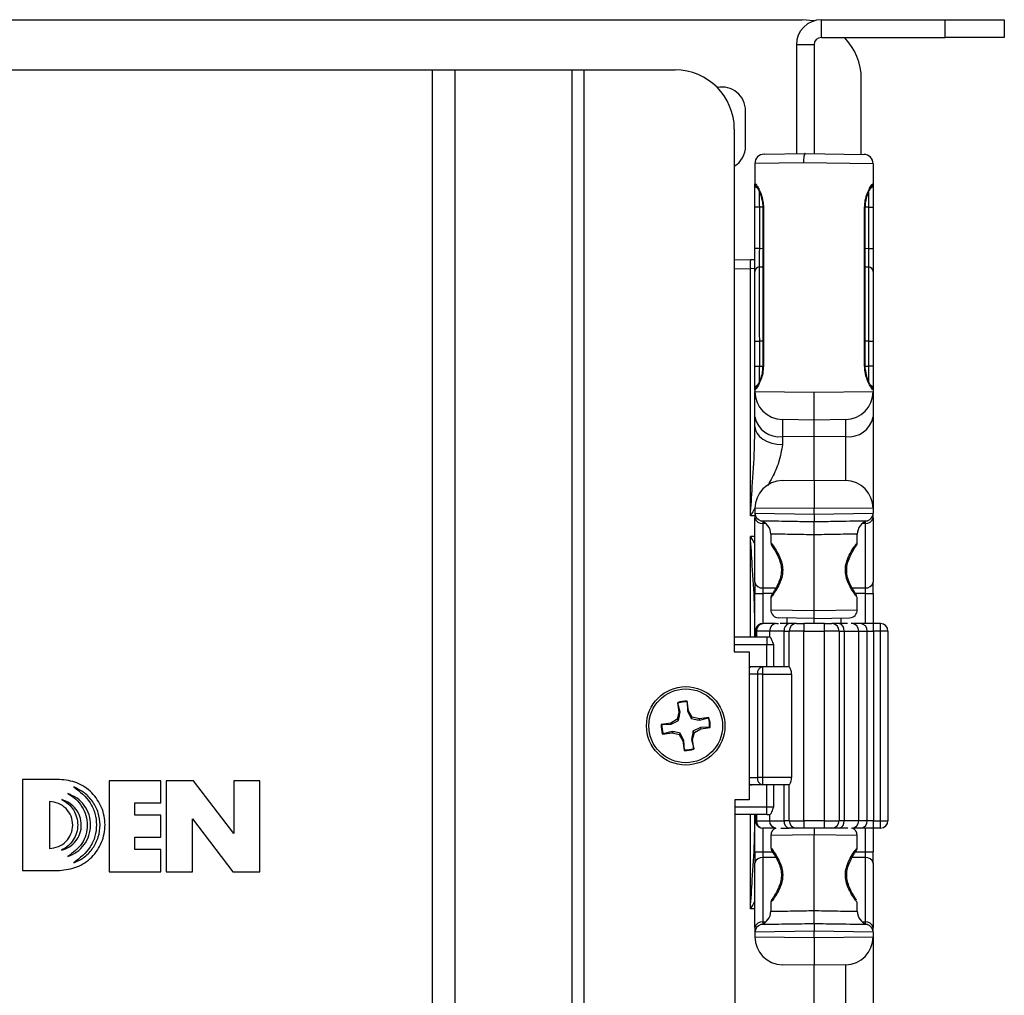
# Model space of a CAD drawing. Extents: x 0.3 to 10.6, y 0.2 to 8.2.
# Drawn here: x 2.1 to 2.9, y 4 to 4.8 of the extents above; entities that cross this region are included whole.
import ezdxf

# ---------------------------------------------------------------- set-up
doc = ezdxf.new("R2010")
doc.units = 0
doc.header["$MEASUREMENT"] = 0
doc.layers.get('0').update_dxf_attribs({"linetype": 'CONTINUOUS'})

msp = doc.modelspace()

# ---------------------------------------------------------------- linework, layer by layer
at = {"color": 7, "linetype": 'CONTINUOUS'}
for p, q in [((1.43519, 4.79396), (2.71519, 4.79396)), ((2.73144, 4.77896), (2.73144, 4.79396)), ((2.73144, 4.79396), (2.83619, 4.79396)), ((2.83619, 4.77896), (2.83619, 4.79396)), ((2.83619, 4.79396), (2.88619, 4.79396)), ((2.88619, 4.79396), (2.88619, 4.77896)), ((2.73144, 4.77896), (2.83619, 4.77896)), ((2.88619, 4.77896), (2.83619, 4.77896)), ((2.72519, 4.77271), (2.71019, 4.77271)), ((2.71019, 4.77271), (2.71019, 4.68069)), ((2.72519, 4.77271), (2.72519, 4.68069)), ((1.74835, 4.75146), (2.40204, 4.75146)), ((2.40204, 4.75146), (2.40204, 1.80146)), ((2.40204, 4.75146), (2.4213, 4.75146)), ((2.4213, 4.75146), (2.4213, 1.80146)), ((2.4213, 4.75146), (2.52021, 4.75146)), ((2.52021, 4.75146), (2.52021, 1.80146)), ((2.52021, 4.75146), (2.5304, 4.75146)), ((2.5304, 4.75146), (2.5304, 1.80146)), ((2.5304, 4.75146), (2.60769, 4.75146)), ((2.76519, 4.67999), (2.76519, 4.74396)), ((2.66719, 4.68696), (2.66719, 4.71696)), ((2.65769, 4.70146), (2.65769, 4.25896)), ((2.68289, 4.68021), (2.71767, 4.68082)), ((2.71767, 4.68082), (2.71767, 4.68082)), ((2.71767, 4.68082), (2.76742, 4.67995)), ((2.71627, 4.67294), (2.67515, 4.67234)), ((2.67515, 4.67234), (2.67515, 4.65509)), ((2.77515, 4.67208), (2.71627, 4.67294)), ((2.77515, 4.67208), (2.77515, 4.65509)), ((2.67515, 4.65509), (2.67539, 4.65508)), ((2.67515, 4.63543), (2.67515, 4.65509)), ((2.77492, 4.65508), (2.77515, 4.65509)), ((2.77515, 4.65509), (2.77515, 4.63543)), ((2.67888, 4.63543), (2.67515, 4.63543)), ((2.67515, 4.60049), (2.67515, 4.63543)), ((2.67888, 4.63543), (2.67888, 4.60049)), ((2.68177, 4.63508), (2.68177, 4.50107)), ((2.68234, 4.63508), (2.68177, 4.63508)), ((2.68234, 4.63508), (2.68234, 4.50107)), ((2.76797, 4.50107), (2.76797, 4.63508)), ((2.76853, 4.50107), (2.76853, 4.63508)), ((2.77142, 4.63543), (2.77515, 4.63543)), ((2.77142, 4.60049), (2.77142, 4.63543)), ((2.77515, 4.63543), (2.77515, 4.60049)), ((2.67888, 4.60049), (2.67515, 4.60049)), ((2.67515, 4.58083), (2.67515, 4.60049)), ((2.77142, 4.60049), (2.77515, 4.60049)), ((2.77515, 4.60049), (2.77515, 4.58083)), ((2.65769, 4.5908), (2.67129, 4.59103)), ((2.67129, 4.59103), (2.67515, 4.5911)), ((2.67515, 4.58336), (2.67129, 4.58316)), ((2.67129, 4.3741), (2.67129, 4.58316)), ((2.67888, 4.58476), (2.68177, 4.58491)), ((2.76853, 4.58491), (2.77142, 4.58476)), ((2.67515, 4.52185), (2.67515, 4.58083)), ((2.77515, 4.58083), (2.77515, 4.52185)), ((2.67514, 4.48052), (2.67514, 4.5409)), ((2.67515, 4.52185), (2.67888, 4.52185)), ((2.67515, 4.50072), (2.67515, 4.52185)), ((2.67888, 4.52185), (2.67888, 4.50072)), ((2.77142, 4.50072), (2.77142, 4.52185)), ((2.77142, 4.52185), (2.77515, 4.52185)), ((2.77515, 4.52185), (2.77515, 4.50072)), ((2.67515, 4.50072), (2.67888, 4.50072)), ((2.67515, 4.48106), (2.67515, 4.50072)), ((2.76797, 4.50107), (2.76853, 4.50107)), ((2.77515, 4.50072), (2.77142, 4.50072)), ((2.77515, 4.50072), (2.77515, 4.48106)), ((2.67539, 4.48108), (2.67515, 4.48106)), ((2.67515, 4.48106), (2.67515, 4.47929)), ((2.67515, 4.47929), (2.72515, 4.47883)), ((2.67515, 4.45794), (2.67515, 4.47929)), ((2.72515, 4.47883), (2.77515, 4.47929)), ((2.77515, 4.48106), (2.77492, 4.48108)), ((2.77515, 4.48106), (2.77515, 4.47929)), ((2.77515, 4.47929), (2.77515, 4.45794)), ((2.67515, 4.44952), (2.67515, 4.45794)), ((2.72515, 4.4552), (2.69836, 4.45567)), ((2.75194, 4.45567), (2.72515, 4.4552)), ((2.72515, 4.44091), (2.72515, 4.4552)), ((2.77515, 4.45794), (2.77515, 4.38033)), ((2.72515, 4.44091), (2.69836, 4.44124)), ((2.69836, 4.44124), (2.69836, 4.4345)), ((2.75194, 4.44124), (2.72515, 4.44091)), ((2.72515, 4.40441), (2.72515, 4.44091)), ((2.69836, 4.40395), (2.72515, 4.40441)), ((2.72515, 4.40441), (2.75194, 4.40395)), ((2.72515, 4.38079), (2.67515, 4.38033)), ((2.67515, 4.38033), (2.67515, 4.37643)), ((2.67515, 4.37643), (2.72515, 4.37568)), ((2.67515, 4.37643), (2.67515, 4.37251)), ((2.77515, 4.38033), (2.72515, 4.38079)), ((2.72515, 4.37568), (2.72515, 4.38079)), ((2.72515, 4.37568), (2.77515, 4.37643)), ((2.77515, 4.38033), (2.77515, 4.37643)), ((2.77515, 4.37251), (2.77515, 4.37643)), ((2.67515, 4.31796), (2.67515, 4.37251)), ((2.68173, 4.36778), (2.68173, 4.31322)), ((2.76858, 4.31322), (2.76858, 4.36778)), ((2.77515, 4.37251), (2.77515, 4.31796)), ((2.68854, 4.35865), (2.68854, 4.35123)), ((2.76177, 4.35129), (2.76177, 4.35865)), ((2.72515, 4.29402), (2.72515, 4.35808)), ((2.68921, 4.34928), (2.6892, 4.34929)), ((2.67515, 4.31796), (2.67515, 4.30849)), ((2.77515, 4.30849), (2.77515, 4.31796)), ((2.67515, 4.30849), (2.68173, 4.30849)), ((2.67515, 4.27146), (2.67515, 4.30849)), ((2.76858, 4.30849), (2.77515, 4.30849)), ((2.77515, 4.30849), (2.77515, 4.28296)), ((2.68854, 4.30485), (2.68854, 4.29454)), ((2.76177, 4.29454), (2.76177, 4.30494)), ((2.72515, 4.28733), (2.69512, 4.28785)), ((2.70212, 4.28773), (2.70212, 4.28296)), ((2.72515, 4.28733), (2.75519, 4.28785)), ((2.74818, 4.28296), (2.74818, 4.28773)), ((2.67551, 4.27671), (2.67551, 4.27146)), ((2.69247, 4.28296), (2.68176, 4.28296)), ((2.68741, 4.27671), (2.68741, 4.27146)), ((2.69994, 4.27671), (2.70407, 4.27671)), ((2.69994, 4.24646), (2.69994, 4.27671)), ((2.71657, 4.27671), (2.70407, 4.27671)), ((2.70407, 4.24646), (2.70407, 4.27671)), ((2.71032, 4.28296), (2.71657, 4.28296)), ((2.71657, 4.28296), (2.71657, 4.27671)), ((2.73393, 4.28296), (2.71657, 4.28296)), ((2.71657, 4.11621), (2.71657, 4.27671)), ((2.71657, 4.27671), (2.73393, 4.27671)), ((2.73393, 4.27671), (2.73393, 4.28296)), ((2.73393, 4.28296), (2.74018, 4.28296)), ((2.73393, 4.11621), (2.73393, 4.27671)), ((2.74643, 4.27671), (2.73393, 4.27671)), ((2.74643, 4.27671), (2.74643, 4.11621)), ((2.74643, 4.27671), (2.75057, 4.27671)), ((2.75057, 4.27671), (2.75057, 4.11621)), ((2.76466, 4.28296), (2.75648, 4.28296)), ((2.76309, 4.11621), (2.76309, 4.27671)), ((2.77007, 4.11621), (2.77007, 4.27671)), ((2.77007, 4.27671), (2.77548, 4.27671)), ((2.77548, 4.27671), (2.77548, 4.28296)), ((2.78148, 4.28296), (2.77548, 4.28296)), ((2.77548, 4.27671), (2.77548, 4.11621)), ((2.78148, 4.27671), (2.77548, 4.27671)), ((2.78148, 4.27671), (2.78148, 4.28296)), ((2.78773, 4.27671), (2.78148, 4.27671)), ((2.78148, 4.11621), (2.78148, 4.27671)), ((2.78773, 4.27671), (2.78773, 4.11621)), ((2.68512, 4.27146), (2.65769, 4.27146)), ((2.68512, 4.27146), (2.68512, 4.26521)), ((2.6879, 4.27146), (2.68512, 4.27146)), ((2.65769, 4.25896), (2.67019, 4.25896)), ((2.67019, 4.25896), (2.67019, 4.13396)), ((2.68512, 4.26521), (2.69081, 4.26521)), ((2.68512, 4.24646), (2.68512, 4.26521)), ((2.69081, 4.26521), (2.69081, 4.24646)), ((2.67282, 4.24646), (2.67019, 4.24646)), ((2.68166, 4.24646), (2.67282, 4.24646)), ((2.68166, 4.24646), (2.68166, 4.24021)), ((2.70409, 4.24646), (2.68166, 4.24646)), ((2.68166, 4.24021), (2.67724, 4.24021)), ((2.67724, 4.24021), (2.67724, 4.15271)), ((2.68166, 4.24021), (2.68166, 4.15271)), ((2.68166, 4.24021), (2.70619, 4.24021)), ((2.70619, 4.24021), (2.70619, 4.15271)), ((2.61777, 4.21669), (2.61787, 4.21722)), ((2.61777, 4.21669), (2.61808, 4.20887)), ((2.619, 4.20919), (2.61787, 4.21722)), ((2.60963, 4.21606), (2.61076, 4.20803)), ((2.60988, 4.21558), (2.60963, 4.21606)), ((2.61174, 4.20798), (2.60988, 4.21558)), ((2.61808, 4.20887), (2.619, 4.20919)), ((2.61808, 4.20887), (2.62121, 4.2026)), ((2.62215, 4.20384), (2.619, 4.20919)), ((2.60921, 4.20202), (2.60386, 4.19887)), ((2.60418, 4.19795), (2.61046, 4.20108)), ((2.61076, 4.20803), (2.60921, 4.20202)), ((2.61046, 4.20108), (2.60921, 4.20202)), ((2.61174, 4.20798), (2.61076, 4.20803)), ((2.62121, 4.2026), (2.62215, 4.20384)), ((2.62816, 4.20229), (2.62215, 4.20384)), ((2.62811, 4.20132), (2.63571, 4.20318)), ((2.62811, 4.20132), (2.62816, 4.20229)), ((2.63619, 4.20342), (2.62816, 4.20229)), ((2.63571, 4.20318), (2.63619, 4.20342)), ((2.60386, 4.19887), (2.59583, 4.19774)), ((2.59637, 4.19764), (2.59583, 4.19774)), ((2.59637, 4.19764), (2.60418, 4.19795)), ((2.60508, 4.19161), (2.59748, 4.18975)), ((2.60418, 4.19795), (2.60386, 4.19887)), ((2.60508, 4.19161), (2.60502, 4.19063)), ((2.629, 4.19497), (2.62273, 4.19184)), ((2.62273, 4.19184), (2.62398, 4.1909)), ((2.62398, 4.1909), (2.62932, 4.19405)), ((2.63682, 4.19529), (2.629, 4.19497)), ((2.629, 4.19497), (2.62932, 4.19405)), ((2.62932, 4.19405), (2.63735, 4.19518)), ((2.63682, 4.19529), (2.63735, 4.19518)), ((2.59699, 4.1895), (2.60502, 4.19063)), ((2.59748, 4.18975), (2.59699, 4.1895)), ((2.60502, 4.19063), (2.61103, 4.18908)), ((2.61197, 4.19033), (2.61103, 4.18908)), ((2.61103, 4.18908), (2.61418, 4.18373)), ((2.61511, 4.18405), (2.61197, 4.19033)), ((2.61511, 4.18405), (2.61418, 4.18373)), ((2.61418, 4.18373), (2.61531, 4.1757)), ((2.61542, 4.17624), (2.61511, 4.18405)), ((2.62145, 4.18495), (2.62242, 4.18489)), ((2.62145, 4.18495), (2.62331, 4.17735)), ((2.62242, 4.18489), (2.62398, 4.1909)), ((2.62355, 4.17686), (2.62242, 4.18489)), ((2.61542, 4.17624), (2.61531, 4.1757)), ((2.62331, 4.17735), (2.62355, 4.17686)), ((2.08663, 4.15114), (2.05518, 4.15114)), ((2.05518, 4.15114), (2.05518, 4.07419)), ((2.17244, 4.14998), (2.12855, 4.14998)), ((2.12855, 4.14998), (2.12855, 4.07304)), ((2.17244, 4.13125), (2.17244, 4.14998)), ((2.19991, 4.14998), (2.17699, 4.14998)), ((2.17699, 4.14998), (2.17699, 4.07304)), ((2.23402, 4.10525), (2.19991, 4.14998)), ((2.23402, 4.14998), (2.23402, 4.10525)), ((2.2561, 4.14998), (2.23402, 4.14998)), ((2.2561, 4.07304), (2.2561, 4.14998)), ((2.68166, 4.15271), (2.67724, 4.15271)), ((2.68166, 4.15271), (2.68166, 4.14646)), ((2.70619, 4.15271), (2.68166, 4.15271)), ((2.67282, 4.14646), (2.67019, 4.14646)), ((2.68166, 4.14646), (2.67282, 4.14646)), ((2.70409, 4.14646), (2.68166, 4.14646)), ((2.68512, 4.12771), (2.68512, 4.14646)), ((2.69081, 4.14646), (2.69081, 4.12771)), ((2.69994, 4.11621), (2.69994, 4.14646)), ((2.70407, 4.11621), (2.70407, 4.14646)), ((2.65819, 4.13396), (2.65819, 2.41896)), ((2.67019, 4.13396), (2.65819, 4.13396)), ((2.07811, 4.13241), (2.07811, 4.09264)), ((2.15049, 4.13125), (2.17244, 4.13125)), ((2.15049, 4.12077), (2.15049, 4.13125)), ((2.69081, 4.12771), (2.68512, 4.12771)), ((2.68512, 4.12146), (2.68512, 4.12771)), ((2.17244, 4.12077), (2.15049, 4.12077)), ((2.17244, 4.10225), (2.17244, 4.12077)), ((2.19907, 4.11776), (2.23318, 4.07304)), ((2.19907, 4.07304), (2.19907, 4.11776)), ((2.68512, 4.12146), (2.65819, 4.12146)), ((2.67515, 4.08979), (2.67515, 4.12146)), ((2.67551, 4.12146), (2.67551, 4.11621)), ((2.68512, 4.12146), (2.6879, 4.12146)), ((2.68741, 4.12146), (2.68741, 4.11621)), ((2.69278, 4.10996), (2.68176, 4.10996)), ((2.70407, 4.11621), (2.69994, 4.11621)), ((2.70407, 4.11621), (2.71657, 4.11621)), ((2.71657, 4.10996), (2.71032, 4.10996)), ((2.73393, 4.11621), (2.71657, 4.11621)), ((2.71657, 4.11621), (2.71657, 4.10996)), ((2.73393, 4.10996), (2.71657, 4.10996)), ((2.73393, 4.11621), (2.74643, 4.11621)), ((2.73393, 4.10996), (2.73393, 4.11621)), ((2.74018, 4.10996), (2.73393, 4.10996)), ((2.75057, 4.11621), (2.74643, 4.11621)), ((2.76466, 4.10996), (2.75804, 4.10996)), ((2.77548, 4.11621), (2.77007, 4.11621)), ((2.77515, 4.10996), (2.77515, 4.08979)), ((2.77548, 4.10996), (2.77548, 4.11621)), ((2.77548, 4.11621), (2.78148, 4.11621)), ((2.78148, 4.10996), (2.77548, 4.10996)), ((2.78148, 4.10996), (2.78148, 4.11621)), ((2.78148, 4.11621), (2.78773, 4.11621)), ((2.15049, 4.10225), (2.17244, 4.10225)), ((2.15049, 4.09177), (2.15049, 4.10225)), ((2.68854, 4.10373), (2.68854, 4.0932)), ((2.72515, 4.04019), (2.72515, 4.10426)), ((2.76177, 4.09326), (2.76177, 4.10373)), ((2.17244, 4.09177), (2.15049, 4.09177)), ((2.17244, 4.07304), (2.17244, 4.09177)), ((2.67515, 4.08979), (2.68173, 4.08979)), ((2.67515, 4.08979), (2.67515, 4.08032)), ((2.68173, 4.08505), (2.68173, 4.0305)), ((2.68921, 4.09125), (2.6892, 4.09126)), ((2.76858, 4.08979), (2.77515, 4.08979)), ((2.76858, 4.0305), (2.76858, 4.08505)), ((2.77515, 4.08032), (2.77515, 4.08979)), ((2.67515, 4.02577), (2.67515, 4.08032)), ((2.77515, 4.08032), (2.77515, 4.02577)), ((2.05518, 4.07419), (2.08663, 4.07419)), ((2.12855, 4.07304), (2.17244, 4.07304)), ((2.17699, 4.07304), (2.19907, 4.07304)), ((2.23318, 4.07304), (2.2561, 4.07304)), ((2.68854, 4.04682), (2.68854, 4.03963)), ((2.76177, 4.03963), (2.76177, 4.04691)), ((2.67515, 4.02577), (2.67515, 4.02185)), ((2.77515, 4.02185), (2.77515, 4.02577)), ((2.72515, 4.0226), (2.67515, 4.02185)), ((2.67515, 4.02185), (2.67515, 4.01795)), ((2.67515, 4.01795), (2.72515, 4.01749)), ((2.77515, 4.02185), (2.72515, 4.0226)), ((2.72515, 4.01749), (2.72515, 4.0226)), ((2.72515, 4.01749), (2.77515, 4.01795)), ((2.77515, 4.02185), (2.77515, 4.01795)), ((2.77515, 4.01795), (2.77515, 3.91899)), ((2.72515, 3.99386), (2.69836, 3.99433)), ((2.75194, 3.99433), (2.72515, 3.99386)), ((2.72515, 3.94308), (2.72515, 3.99386))]:
    msp.add_line(p, q, dxfattribs=at)
at = {"color": 8, "linetype": 'CONTINUOUS'}
for p, q in [((2.68171, 4.63528), (2.67888, 4.63543)), ((2.76797, 4.63508), (2.76853, 4.63508)), ((2.77142, 4.63543), (2.76858, 4.63528)), ((2.67888, 4.60049), (2.68177, 4.60064)), ((2.76853, 4.60064), (2.77142, 4.60049)), ((2.67129, 4.58316), (2.65769, 4.58292)), ((2.67515, 4.5409), (2.67514, 4.5409)), ((2.68177, 4.522), (2.67888, 4.52185)), ((2.77142, 4.52185), (2.76853, 4.522)), ((2.67888, 4.50072), (2.68173, 4.50087)), ((2.68234, 4.50107), (2.68177, 4.50107)), ((2.7686, 4.50087), (2.77142, 4.50072)), ((2.67515, 4.48052), (2.67514, 4.48052)), ((2.69836, 4.45567), (2.69836, 4.44124)), ((2.75194, 4.44124), (2.75194, 4.45567)), ((2.75194, 4.40395), (2.75194, 4.44124)), ((2.67515, 4.3741), (2.67129, 4.3741)), ((2.68428, 4.36774), (2.68173, 4.36778)), ((2.76858, 4.36778), (2.76603, 4.36774)), ((2.67515, 4.35662), (2.67129, 4.35662)), ((2.67129, 4.27146), (2.67129, 4.35662)), ((2.68173, 4.31322), (2.69291, 4.31314)), ((2.69013, 4.30843), (2.68173, 4.30849)), ((2.68173, 4.30849), (2.68173, 4.28289)), ((2.75736, 4.31314), (2.76858, 4.31322)), ((2.76858, 4.30849), (2.76018, 4.30843)), ((2.76858, 4.28296), (2.76858, 4.30849)), ((2.68854, 4.29454), (2.72515, 4.29402)), ((2.72515, 4.29402), (2.76177, 4.29454)), ((2.72515, 4.28296), (2.72515, 4.28733)), ((2.67635, 4.27671), (2.67551, 4.27671)), ((2.68741, 4.27671), (2.67635, 4.27671)), ((2.67635, 4.27671), (2.67635, 4.27146)), ((2.69994, 4.27671), (2.68741, 4.27671)), ((2.75057, 4.27671), (2.76309, 4.27671)), ((2.76309, 4.27671), (2.77007, 4.27671)), ((2.65769, 4.26521), (2.68512, 4.26521)), ((2.67724, 4.24021), (2.67019, 4.24021)), ((2.67019, 4.15271), (2.67724, 4.15271)), ((2.68512, 4.12771), (2.65819, 4.12771)), ((2.67129, 4.04166), (2.67129, 4.12146)), ((2.67635, 4.12146), (2.67635, 4.11621)), ((2.67551, 4.11621), (2.67635, 4.11621)), ((2.67635, 4.11621), (2.68741, 4.11621)), ((2.68173, 4.11002), (2.68173, 4.08979)), ((2.68741, 4.11621), (2.69994, 4.11621)), ((2.76309, 4.11621), (2.75057, 4.11621)), ((2.77007, 4.11621), (2.76309, 4.11621)), ((2.76858, 4.08979), (2.76858, 4.10996)), ((2.72515, 4.10426), (2.68854, 4.10373)), ((2.76177, 4.10373), (2.72515, 4.10426)), ((2.68173, 4.08979), (2.69013, 4.08985)), ((2.69294, 4.08513), (2.68173, 4.08505)), ((2.76858, 4.08505), (2.75741, 4.08513)), ((2.76018, 4.08985), (2.76858, 4.08979)), ((2.67515, 4.04166), (2.67129, 4.04166)), ((2.68173, 4.0305), (2.68428, 4.03054)), ((2.76603, 4.03054), (2.76858, 4.0305)), ((2.75194, 3.94261), (2.75194, 3.99433))]:
    msp.add_line(p, q, dxfattribs=at)
at = {"color": 7, "linetype": 'CONTINUOUS', "flags": 128}
for points in [[(2.72506, 4.79298), (2.72495, 4.793), (2.71519, 4.79396)], [(2.67515, 4.44952), (2.6756, 4.44662), (2.67691, 4.44383), (2.67905, 4.44126), (2.68193, 4.43899), (2.68544, 4.43712), (2.68945, 4.43572), (2.69381, 4.43483), (2.69836, 4.4345)]]:
    msp.add_lwpolyline(points, dxfattribs=at)
at = {"color": 7, "linetype": 'CONTINUOUS'}
for radius in [0.0332, 0.0312]:
    msp.add_circle((2.61659, 4.19646), radius, dxfattribs=at)
for centre, radius, start, end in [((2.73144, 4.77271), 0.02125, 90, 180), ((2.73144, 4.77271), 0.00625, 90, 180), ((2.71519, 4.74396), 0.05, 0, 44.427), ((2.60769, 4.70146), 0.05, 0, 90), ((2.64719, 4.71696), 0.02, 0, 101.2618), ((2.64719, 4.68696), 0.02, 301.66824, 0), ((2.68303, 4.67234), 0.00787, 91, 180), ((2.76728, 4.67208), 0.00787, 0, 89), ((2.67909, 4.65509), 0.00394, 180, 232.56498), ((2.67932, 4.65507), 0.00393, 179.84122, 266.8733), ((2.77122, 4.65509), 0.00394, 300.63688, 0), ((2.7841, 4.5871), 0.11288, 178.00162, 181.99838), ((2.67909, 4.58083), 0.00394, 93, 180), ((2.77122, 4.58083), 0.00394, 0, 87), ((2.67909, 4.48106), 0.00394, 121.50188, 180), ((2.77122, 4.48106), 0.00394, 0, 57.3917), ((2.69878, 4.47929), 0.02362, 180, 269), ((2.75153, 4.47929), 0.02362, 271, 0), ((2.6957, 4.46202), 0.02095, 191.22551, 277.30015), ((2.75461, 4.46202), 0.02095, 262.69985, 348.77449), ((2.69878, 4.38033), 0.02362, 91, 180), ((2.75153, 4.38033), 0.02362, 360, 89), ((2.68185, 4.37643), 0.00669, 180, 253.95607), ((2.76846, 4.37643), 0.00669, 286.04393, 0), ((2.68098, 4.37367), 0.00594, 191.22551, 277.30015), ((2.67673, 4.35865), 0.01181, 359.99524, 73.95439), ((2.77357, 4.35865), 0.01181, 106.04561, 180.00476), ((2.76933, 4.37367), 0.00594, 262.69985, 348.77449), ((2.69248, 4.35148), 0.00394, 183.76375, 213.78738), ((2.68098, 4.31911), 0.00594, 191.22551, 277.30015), ((2.76933, 4.31911), 0.00594, 262.69985, 348.77449), ((2.69523, 4.29454), 0.00669, 179.98033, 269), ((2.75507, 4.29454), 0.00669, 271, 359.99188), ((2.68221, 4.2771), 0.00588, 94.40195, 183.81126), ((2.69366, 4.27671), 0.00625, 90, 180), ((2.70541, 4.27758), 0.00554, 103.46704, 188.96392), ((2.71032, 4.27671), 0.00625, 90, 180), ((2.74018, 4.27671), 0.00625, 0, 90), ((2.7451, 4.27758), 0.00554, 351.03608, 76.53296), ((2.75684, 4.27671), 0.00625, 0, 90), ((2.7642, 4.2771), 0.00588, 356.1928, 85.60349), ((2.78148, 4.27671), 0.00625, 0, 90), ((2.67282, 4.24021), 0.00625, 90, 114.88511), ((2.68277, 4.24099), 0.00558, 101.42175, 188.04947), ((2.61659, 4.19646), 0.0208, 86.47441, 109.54833), ((2.61659, 4.19646), 0.02026, 86.67175, 109.35098), ((2.61659, 4.19646), 0.02026, 356.67175, 19.35098), ((2.61659, 4.19646), 0.0208, 356.47441, 19.54833), ((2.61659, 4.19646), 0.0208, 176.47441, 199.54833), ((2.61659, 4.19646), 0.02026, 176.67175, 199.35098), ((2.61659, 4.19646), 0.0208, 266.47441, 289.54833), ((2.61659, 4.19646), 0.02026, 266.67175, 289.35098), ((2.68277, 4.15193), 0.00558, 171.95053, 258.57825), ((2.67282, 4.15271), 0.00625, 245.88523, 270), ((2.68221, 4.11582), 0.00588, 176.18874, 265.59805), ((2.69366, 4.11621), 0.00625, 180, 263.01404), ((2.69523, 4.10373), 0.00669, 110.15862, 179.99188), ((2.70541, 4.11535), 0.00554, 171.03608, 256.53296), ((2.71032, 4.11621), 0.00625, 180, 270), ((2.74018, 4.11621), 0.00625, 270, 0), ((2.7451, 4.11535), 0.00554, 283.46704, 8.96392), ((2.75684, 4.11621), 0.00625, 270, 0), ((2.75507, 4.10373), 0.00669, 359.98033, 68.5191), ((2.7642, 4.11582), 0.00588, 274.39652, 3.8072), ((2.78148, 4.11621), 0.00625, 270, 0), ((2.69248, 4.09345), 0.00394, 183.76375, 213.78738), ((2.68098, 4.07917), 0.00594, 82.69985, 168.77449), ((2.76933, 4.07917), 0.00594, 11.22551, 97.30015), ((2.67673, 4.03963), 0.01181, 286.04561, 0.00476), ((2.77357, 4.03963), 0.01181, 179.99524, 253.95439), ((2.68098, 4.02461), 0.00594, 82.69985, 168.77449), ((2.68185, 4.02185), 0.00669, 106.04393, 180), ((2.76933, 4.02461), 0.00594, 11.22551, 97.30015), ((2.76846, 4.02185), 0.00669, 0, 73.95607), ((2.69878, 4.01795), 0.02362, 180, 269), ((2.75153, 4.01795), 0.02362, 271, 360)]:
    msp.add_arc(centre, radius, start, end, dxfattribs=at)
at = {"color": 8, "linetype": 'CONTINUOUS'}
for centre, radius, start, end in [((2.77098, 4.65507), 0.00394, 308.63556, 0.07244), ((2.67933, 4.48108), 0.00394, 128.63556, 180.07244), ((2.77098, 4.48108), 0.00394, 359.92741, 51.49711), ((2.67296, 4.24273), 0.00373, 92.14542, 137.88295), ((2.67296, 4.15019), 0.00373, 222.11705, 267.85458)]:
    msp.add_arc(centre, radius, start, end, dxfattribs=at)
for centre, major_axis, ratio, start_param, end_param in [((2.67909, 4.63538), (-0.00021, 0.01578), 0.01301, 0.580807, 1.567205), ((2.77122, 4.63538), (0.00021, 0.01578), 0.01301, 4.71598, 5.701119), ((2.67909, 4.50078), (0.00021, 0.01578), 0.01301, 1.574388, 2.559526), ((2.77122, 4.50078), (-0.00021, 0.01578), 0.01301, 3.722399, 4.708797), ((2.68185, 4.36304), (-0.00012, 0.0067), 0.00722, 0.340696, 0.78502), ((2.76846, 4.36304), (0.00012, 0.0067), 0.00722, 5.498165, 5.942489), ((2.68185, 4.03523), (0.00012, 0.0067), 0.00722, 2.356573, 2.800897), ((2.76846, 4.03523), (-0.00012, 0.0067), 0.00722, 3.482289, 3.926613)]:
    msp.add_ellipse(centre, major_axis=major_axis, ratio=ratio, start_param=start_param, end_param=end_param, dxfattribs=at)
at = {"color": 7, "linetype": 'CONTINUOUS'}
for centre, major_axis, ratio, start_param, end_param in [((2.67909, 4.60054), (0.00021, 0.01578), 0.01301, 1.574388, 3.142445), ((2.77122, 4.60054), (-0.00021, 0.01578), 0.01301, 3.14074, 4.708797), ((2.67909, 4.52169), (-0.00021, 0.06307), 0.003259, 0.00016, 1.568217), ((2.77122, 4.52169), (0.00021, 0.06307), 0.003259, 4.714968, 6.283025), ((2.68185, 4.30849), (-0.00005, 0.00669), 0.017448, 0.785146, 1.570418), ((2.76846, 4.30849), (0.00005, 0.00669), 0.017448, 4.712768, 5.49804), ((2.68185, 4.08979), (0.00005, 0.00669), 0.017448, 1.571175, 2.356447), ((2.76846, 4.08979), (-0.00005, 0.00669), 0.017448, 3.926738, 4.71201)]:
    msp.add_ellipse(centre, major_axis=major_axis, ratio=ratio, start_param=start_param, end_param=end_param, dxfattribs=at)
for points, knots in [([(2.71767, 4.68082), (2.71751, 4.68073), (2.7172, 4.68055), (2.71678, 4.67919), (2.71646, 4.67718), (2.71631, 4.67506), (2.71628, 4.67361), (2.71628, 4.67304), (2.71627, 4.67294)], [0, 0, 0, 0, 0.215059, 0.430116, 0.645191, 0.860291, 0.976181, 1, 1, 1, 1]), ([(2.67539, 4.65508), (2.6757, 4.65487), (2.67633, 4.65445), (2.67824, 4.65134), (2.68037, 4.64665), (2.68205, 4.64089), (2.68226, 4.63677), (2.68234, 4.63508)], [0, 0, 0, 0, 0.207628, 0.411837, 0.624795, 0.846886, 1, 1, 1, 1]), ([(2.67689, 4.65206), (2.6769, 4.65205), (2.67693, 4.65202), (2.67745, 4.65127), (2.67852, 4.64928), (2.68018, 4.64539), (2.68148, 4.6401), (2.68193, 4.63585), (2.68172, 4.63396), (2.6817, 4.63375)], [0, 0, 0, 0, 0.047299, 0.148389, 0.311793, 0.540936, 0.785011, 0.976249, 1, 1, 1, 1]), ([(2.76797, 4.63508), (2.7681, 4.6372), (2.76836, 4.64145), (2.77015, 4.64717), (2.7723, 4.65182), (2.77412, 4.65461), (2.77469, 4.65494), (2.77492, 4.65508)], [0, 0, 0, 0, 0.192001, 0.386809, 0.602995, 0.83659, 1, 1, 1, 1]), ([(2.76856, 4.63507), (2.76863, 4.63674), (2.76879, 4.6403), (2.77017, 4.64538), (2.77179, 4.64937), (2.77313, 4.65169), (2.77335, 4.65198), (2.77343, 4.65208)], [0, 0, 0, 0, 0.193475, 0.414374, 0.670782, 0.882128, 1, 1, 1, 1]), ([(2.68234, 4.50107), (2.68221, 4.49896), (2.68194, 4.4947), (2.68015, 4.48899), (2.67801, 4.48434), (2.67618, 4.48154), (2.67562, 4.48121), (2.67539, 4.48108)], [0, 0, 0, 0, 0.192001, 0.386809, 0.602995, 0.83659, 1, 1, 1, 1]), ([(2.68175, 4.50108), (2.68167, 4.49941), (2.68152, 4.49585), (2.68014, 4.49077), (2.67852, 4.48678), (2.67718, 4.48446), (2.67696, 4.48417), (2.67687, 4.48407)], [0, 0, 0, 0, 0.193475, 0.414374, 0.670782, 0.882128, 1, 1, 1, 1]), ([(2.77492, 4.48108), (2.7746, 4.48129), (2.77398, 4.48171), (2.77206, 4.48481), (2.76994, 4.4895), (2.76826, 4.49527), (2.76805, 4.49939), (2.76797, 4.50107)], [0, 0, 0, 0, 0.207628, 0.411837, 0.624795, 0.846886, 1, 1, 1, 1]), ([(2.77341, 4.48409), (2.77341, 4.4841), (2.77338, 4.48413), (2.77286, 4.48489), (2.77179, 4.48687), (2.77013, 4.49076), (2.76883, 4.49605), (2.76838, 4.5003), (2.76858, 4.50219), (2.76861, 4.5024)], [0, 0, 0, 0, 0.047299, 0.148389, 0.311793, 0.540936, 0.785011, 0.976249, 1, 1, 1, 1]), ([(2.72515, 4.4552), (2.72515, 4.45546), (2.72515, 4.45599), (2.72515, 4.46006), (2.72515, 4.46605), (2.72515, 4.4725), (2.72515, 4.47688), (2.72515, 4.47862), (2.72515, 4.47883)], [0, 0, 0, 0, 0.214669, 0.429338, 0.644011, 0.858687, 0.982797, 1, 1, 1, 1]), ([(2.67129, 4.3741), (2.67129, 4.37416), (2.67185, 4.38232), (2.67311, 4.40116), (2.67473, 4.42626), (2.67504, 4.44322), (2.67515, 4.44952)], [0, 0, 0, 0, 0.002575, 0.32412, 0.748868, 1, 1, 1, 1]), ([(2.72515, 4.40441), (2.72515, 4.40415), (2.72515, 4.40363), (2.72515, 4.39956), (2.72515, 4.39356), (2.72515, 4.38712), (2.72515, 4.38274), (2.72515, 4.381), (2.72515, 4.38079)], [0, 0, 0, 0, 0.214669, 0.429338, 0.644011, 0.858687, 0.982797, 1, 1, 1, 1]), ([(2.72515, 4.37568), (2.72515, 4.37559), (2.72515, 4.37509), (2.72515, 4.37386), (2.72515, 4.37206), (2.72515, 4.37035), (2.72515, 4.36958), (2.72515, 4.36933), (2.72515, 4.36931)], [0, 0, 0, 0, 0.03157, 0.176972, 0.445615, 0.714224, 0.982813, 1, 1, 1, 1]), ([(2.68, 4.37), (2.68047, 4.37), (2.68142, 4.37), (2.68915, 4.36989), (2.70051, 4.36971), (2.71323, 4.36951), (2.72171, 4.36937), (2.72515, 4.36931)], [0, 0, 0, 0, 0.214499, 0.428368, 0.641635, 0.854402, 1, 1, 1, 1]), ([(2.72515, 4.36931), (2.7286, 4.36937), (2.73707, 4.36951), (2.74979, 4.36971), (2.76116, 4.36989), (2.76888, 4.37), (2.76983, 4.37), (2.77031, 4.37)], [0, 0, 0, 0, 0.145598, 0.358365, 0.571632, 0.785501, 1, 1, 1, 1]), ([(2.72515, 4.35808), (2.72515, 4.35819), (2.72515, 4.35914), (2.72515, 4.36142), (2.72515, 4.36467), (2.72515, 4.3677), (2.72515, 4.36878), (2.72515, 4.36931)], [0, 0, 0, 0, 0.020471, 0.194051, 0.462716, 0.731358, 1, 1, 1, 1]), ([(2.72515, 4.35808), (2.72229, 4.35814), (2.71533, 4.35828), (2.70494, 4.35847), (2.69576, 4.35861), (2.6896, 4.35869), (2.68889, 4.35866), (2.68854, 4.35865)], [0, 0, 0, 0, 0.148379, 0.3613079, 0.5742116, 0.7871061, 1, 1, 1, 1]), ([(2.76176, 4.35865), (2.76141, 4.35866), (2.76071, 4.35869), (2.75454, 4.35861), (2.74536, 4.35847), (2.73498, 4.35828), (2.72801, 4.35814), (2.72515, 4.35808)], [0, 0, 0, 0, 0.212894, 0.425788, 0.638692, 0.851621, 1, 1, 1, 1]), ([(2.67515, 4.28119), (2.67504, 4.28749), (2.67473, 4.30445), (2.67311, 4.32955), (2.67185, 4.3484), (2.67129, 4.35655), (2.67129, 4.35662)], [0, 0, 0, 0, 0.251132, 0.67588, 0.997425, 1, 1, 1, 1]), ([(2.7603, 4.34807), (2.76063, 4.34858), (2.76102, 4.34917), (2.7611, 4.34928), (2.76111, 4.3493), (2.76112, 4.34932), (2.76114, 4.34934), (2.76117, 4.34939), (2.76126, 4.34954), (2.76148, 4.34996), (2.76171, 4.35058), (2.76172, 4.35108), (2.76172, 4.35129)], [0, 0, 0, 0, 0.623188, 0.719335, 0.749347, 0.762243, 0.771935, 0.777687, 0.787147, 0.833082, 0.933105, 1, 1, 1, 1]), ([(2.6892, 4.34929), (2.68924, 4.34923), (2.68935, 4.34907), (2.6905, 4.34734), (2.69276, 4.34367), (2.6953, 4.33875), (2.69719, 4.33322), (2.69777, 4.32753), (2.6969, 4.32201), (2.69487, 4.31664), (2.69235, 4.31193), (2.6902, 4.3085), (2.68935, 4.30724), (2.68923, 4.30706), (2.68922, 4.30704), (2.68921, 4.30703), (2.6892, 4.30701), (2.68918, 4.30699), (2.68914, 4.30693), (2.68897, 4.30664), (2.6887, 4.30602), (2.68851, 4.30534), (2.68855, 4.30491), (2.68856, 4.30485)], [0, 0, 0, 0, 0.04744, 0.138642, 0.233877, 0.334278, 0.420594, 0.491493, 0.566987, 0.649657, 0.751161, 0.847278, 0.936201, 0.959848, 0.965655, 0.967858, 0.968435, 0.968781, 0.969329, 0.971795, 0.982447, 0.997586, 1, 1, 1, 1]), ([(2.75285, 4.32942), (2.75284, 4.32959), (2.75276, 4.33156), (2.75388, 4.33553), (2.75597, 4.34084), (2.75856, 4.34536), (2.76024, 4.34799), (2.76089, 4.34897), (2.76105, 4.34921), (2.76109, 4.34926), (2.76108, 4.34926), (2.76108, 4.34926)], [0, 0, 0, 0, 0.0153404, 0.1775207, 0.3691835, 0.5964636, 0.8003107, 0.9099984, 0.9690195, 0.9936591, 1, 1, 1, 1]), ([(2.76108, 4.30706), (2.76108, 4.30706), (2.76106, 4.30708), (2.76069, 4.30763), (2.75936, 4.30967), (2.75694, 4.31369), (2.75449, 4.31884), (2.7528, 4.32436), (2.75283, 4.32789), (2.75285, 4.32942)], [0, 0, 0, 0, 0.019399, 0.12545, 0.307316, 0.501891, 0.707996, 0.873733, 1, 1, 1, 1]), ([(2.7612, 4.30687), (2.76119, 4.30688), (2.76118, 4.30691), (2.76115, 4.30694), (2.76114, 4.30697), (2.76112, 4.30699), (2.76111, 4.30701), (2.76109, 4.30703), (2.76103, 4.30713), (2.76068, 4.30766), (2.76036, 4.30814)], [0, 0, 0, 0, 0.0043975, 0.0140421, 0.020261, 0.0269184, 0.0377523, 0.0624748, 0.1576364, 1, 1, 1, 1]), ([(2.72515, 4.28733), (2.72515, 4.2874), (2.72515, 4.28755), (2.72515, 4.2887), (2.72515, 4.2904), (2.72515, 4.2922), (2.72515, 4.29344), (2.72515, 4.29393), (2.72515, 4.29402)], [0, 0, 0, 0, 0.214632, 0.429264, 0.643913, 0.858587, 0.974028, 1, 1, 1, 1]), ([(2.67672, 4.2804), (2.6763, 4.27968), (2.67562, 4.27853), (2.67555, 4.27721), (2.67552, 4.27672)], [0, 0, 0, 0, 0.628168, 1, 1, 1, 1]), ([(2.68175, 4.28289), (2.68111, 4.28286), (2.67985, 4.2828), (2.67806, 4.28189), (2.67718, 4.28092), (2.67672, 4.2804)], [0, 0, 0, 0, 0.327829, 0.644153, 1, 1, 1, 1]), ([(2.69398, 4.28296), (2.69387, 4.28296), (2.69356, 4.28296), (2.69442, 4.28296), (2.69495, 4.28296)], [0, 0, 0, 0, 0.3749888, 1, 1, 1, 1]), ([(2.70412, 4.28296), (2.70183, 4.28296), (2.69856, 4.28296), (2.69707, 4.28296), (2.69662, 4.28296)], [0, 0, 0, 0, 0.70081, 1, 1, 1, 1]), ([(2.71032, 4.28296), (2.71025, 4.28296), (2.71009, 4.28296), (2.70881, 4.28296), (2.70689, 4.28296), (2.70504, 4.28296), (2.70412, 4.28296)], [0, 0, 0, 0, 0.249931, 0.499997, 0.749932, 1, 1, 1, 1]), ([(2.74639, 4.28296), (2.74547, 4.28296), (2.74362, 4.28296), (2.7417, 4.28296), (2.74041, 4.28296), (2.74026, 4.28296), (2.74018, 4.28296)], [0, 0, 0, 0, 0.249931, 0.499997, 0.749932, 1, 1, 1, 1]), ([(2.75335, 4.28296), (2.75305, 4.28296), (2.75168, 4.28296), (2.74871, 4.28296), (2.74639, 4.28296)], [0, 0, 0, 0, 0.215175, 1, 1, 1, 1]), ([(2.77548, 4.28296), (2.77441, 4.28296), (2.77223, 4.28296), (2.76917, 4.28296), (2.76649, 4.28296), (2.76526, 4.28296), (2.76466, 4.28296)], [0, 0, 0, 0, 0.245664, 0.5, 0.754336, 1, 1, 1, 1]), ([(2.6879, 4.27146), (2.68809, 4.27134), (2.68848, 4.27108), (2.68927, 4.26933), (2.69004, 4.26728), (2.69057, 4.26586), (2.69081, 4.26521)], [0, 0, 0, 0, 0.244973, 0.525034, 0.783244, 1, 1, 1, 1]), ([(2.70619, 4.24021), (2.70615, 4.24085), (2.70607, 4.24212), (2.70553, 4.24385), (2.70488, 4.2453), (2.7043, 4.24629), (2.70416, 4.24641), (2.70409, 4.24646)], [0, 0, 0, 0, 0.189751, 0.378715, 0.586835, 0.816127, 1, 1, 1, 1]), ([(2.61046, 4.20108), (2.6108, 4.20281), (2.61128, 4.20525), (2.61163, 4.20736), (2.61174, 4.20798)], [0, 0, 0, 0, 0.705549, 1, 1, 1, 1]), ([(2.62121, 4.2026), (2.62294, 4.20226), (2.62538, 4.20178), (2.62749, 4.20142), (2.62811, 4.20132)], [0, 0, 0, 0, 0.705549, 1, 1, 1, 1]), ([(2.61197, 4.19033), (2.61025, 4.19067), (2.60781, 4.19115), (2.6057, 4.1915), (2.60508, 4.19161)], [0, 0, 0, 0, 0.705549, 1, 1, 1, 1]), ([(2.62273, 4.19184), (2.62239, 4.19012), (2.62191, 4.18768), (2.62155, 4.18557), (2.62145, 4.18495)], [0, 0, 0, 0, 0.705549, 1, 1, 1, 1]), ([(2.08663, 4.07419), (2.09167, 4.07477), (2.10174, 4.07591), (2.11455, 4.0848), (2.12311, 4.09752), (2.12611, 4.11265), (2.12309, 4.12777), (2.11454, 4.14048), (2.10174, 4.14939), (2.09167, 4.15056), (2.08663, 4.15114)], [0, 0, 0, 0, 0.1250685, 0.2499738, 0.3749601, 0.4999923, 0.6250287, 0.7500184, 0.8749257, 1, 1, 1, 1]), ([(2.70409, 4.14646), (2.70416, 4.14653), (2.7043, 4.14665), (2.70487, 4.14761), (2.70554, 4.14907), (2.70609, 4.15088), (2.70616, 4.15218), (2.70619, 4.15271)], [0, 0, 0, 0, 0.199276, 0.397987, 0.611441, 0.840947, 1, 1, 1, 1]), ([(2.09865, 4.14475), (2.10387, 4.14071), (2.11171, 4.13465), (2.11696, 4.12249), (2.11827, 4.11272), (2.117, 4.10295), (2.1117, 4.09081), (2.10393, 4.08467), (2.09876, 4.08059)], [0, 0, 0, 0, 0.249008, 0.37435, 0.49991, 0.625501, 0.750764, 1, 1, 1, 1]), ([(2.09876, 4.08059), (2.10189, 4.08208), (2.10816, 4.08506), (2.11529, 4.09286), (2.1199, 4.10227), (2.12138, 4.11267), (2.11984, 4.12307), (2.11517, 4.13244), (2.10803, 4.14023), (2.10178, 4.14324), (2.09865, 4.14475)], [0, 0, 0, 0, 0.12486, 0.249808, 0.374858, 0.499988, 0.625116, 0.750171, 0.87514, 1, 1, 1, 1]), ([(2.08838, 4.09118), (2.09066, 4.09204), (2.09524, 4.09378), (2.10071, 4.09882), (2.10438, 4.10524), (2.10542, 4.11255), (2.10423, 4.11982), (2.10073, 4.1263), (2.09535, 4.13148), (2.09076, 4.1332), (2.08847, 4.13405)], [0, 0, 0, 0, 0.125122, 0.250878, 0.375235, 0.499912, 0.624648, 0.748982, 0.874781, 1, 1, 1, 1]), ([(2.08847, 4.13405), (2.0904, 4.13293), (2.09427, 4.13068), (2.0986, 4.12543), (2.10138, 4.11929), (2.10233, 4.11258), (2.10136, 4.10588), (2.09855, 4.09975), (2.0942, 4.09452), (2.09032, 4.09229), (2.08838, 4.09118)], [0, 0, 0, 0, 0.124896, 0.249861, 0.374915, 0.500003, 0.625089, 0.750143, 0.875105, 1, 1, 1, 1]), ([(2.09352, 4.08583), (2.09622, 4.08699), (2.10163, 4.08931), (2.10789, 4.09576), (2.11197, 4.10366), (2.11337, 4.11248), (2.11202, 4.12131), (2.10797, 4.12923), (2.10173, 4.13569), (2.09632, 4.13803), (2.09362, 4.13919)], [0, 0, 0, 0, 0.124835, 0.249796, 0.374866, 0.50001, 0.62515, 0.750218, 0.875167, 1, 1, 1, 1]), ([(2.09362, 4.13919), (2.09595, 4.13772), (2.10062, 4.13477), (2.10587, 4.12826), (2.10925, 4.12069), (2.11032, 4.11248), (2.10931, 4.10428), (2.10474, 4.09409), (2.09801, 4.08913), (2.09352, 4.08583)], [0, 0, 0, 0, 0.1255, 0.251449, 0.376031, 0.500917, 0.625782, 0.750372, 1, 1, 1, 1]), ([(2.07811, 4.09264), (2.08067, 4.093), (2.08581, 4.09372), (2.09234, 4.09827), (2.0968, 4.10473), (2.09831, 4.11247), (2.09684, 4.12021), (2.09245, 4.12675), (2.08591, 4.13143), (2.0807, 4.13208), (2.07811, 4.13241)], [0, 0, 0, 0, 0.124646, 0.249395, 0.374446, 0.498681, 0.62303, 0.747721, 0.87421, 1, 1, 1, 1]), ([(2.69081, 4.12771), (2.69028, 4.12628), (2.68947, 4.12402), (2.68847, 4.12183), (2.68808, 4.12158), (2.6879, 4.12146)], [0, 0, 0, 0, 0.484278, 0.758836, 1, 1, 1, 1]), ([(2.67129, 4.04166), (2.67129, 4.04172), (2.67185, 4.04988), (2.67311, 4.06872), (2.67473, 4.09383), (2.67504, 4.11078), (2.67515, 4.11708)], [0, 0, 0, 0, 0.002575, 0.32412, 0.748868, 1, 1, 1, 1]), ([(2.67552, 4.11623), (2.67552, 4.11622), (2.6754, 4.1156), (2.67575, 4.11424), (2.67638, 4.11312), (2.67672, 4.11252)], [0, 0, 0, 0, 0.011214, 0.476537, 1, 1, 1, 1]), ([(2.67672, 4.11252), (2.67728, 4.11191), (2.6782, 4.11093), (2.68002, 4.1101), (2.68115, 4.11005), (2.68176, 4.11002)], [0, 0, 0, 0, 0.421785, 0.684425, 1, 1, 1, 1]), ([(2.69716, 4.10996), (2.69745, 4.10996), (2.69883, 4.10996), (2.70179, 4.10996), (2.70412, 4.10996)], [0, 0, 0, 0, 0.215271, 1, 1, 1, 1]), ([(2.71032, 4.10996), (2.71025, 4.10996), (2.71009, 4.10996), (2.70881, 4.10996), (2.70689, 4.10996), (2.70504, 4.10996), (2.70412, 4.10996)], [0, 0, 0, 0, 0.249931, 0.499997, 0.749932, 1, 1, 1, 1]), ([(2.72515, 4.10996), (2.72515, 4.10981), (2.72515, 4.10933), (2.72515, 4.10785), (2.72515, 4.10608), (2.72515, 4.10484), (2.72515, 4.10435), (2.72515, 4.10426)], [0, 0, 0, 0, 0.141739, 0.464524, 0.787346, 0.960944, 1, 1, 1, 1]), ([(2.74639, 4.10996), (2.74547, 4.10996), (2.74362, 4.10996), (2.7417, 4.10996), (2.74041, 4.10996), (2.74026, 4.10996), (2.74018, 4.10996)], [0, 0, 0, 0, 0.249931, 0.499997, 0.749932, 1, 1, 1, 1]), ([(2.75388, 4.10996), (2.75344, 4.10996), (2.75195, 4.10996), (2.74868, 4.10996), (2.74639, 4.10996)], [0, 0, 0, 0, 0.2990752, 1, 1, 1, 1]), ([(2.77548, 4.10996), (2.77441, 4.10996), (2.77223, 4.10996), (2.76917, 4.10996), (2.76649, 4.10996), (2.76526, 4.10996), (2.76466, 4.10996)], [0, 0, 0, 0, 0.245664, 0.5, 0.754336, 1, 1, 1, 1]), ([(2.76017, 4.08985), (2.76056, 4.09044), (2.76101, 4.09112), (2.7611, 4.09125), (2.76111, 4.09127), (2.76112, 4.09129), (2.76114, 4.09131), (2.76117, 4.09136), (2.76126, 4.09151), (2.76148, 4.09193), (2.76171, 4.09254), (2.76172, 4.09305), (2.76172, 4.09326)], [0, 0, 0, 0, 0.6575871, 0.7449572, 0.7722289, 0.7839481, 0.7927556, 0.797982, 0.8065782, 0.8483198, 0.939212, 1, 1, 1, 1]), ([(2.69294, 4.08513), (2.69289, 4.08525), (2.69202, 4.08704), (2.69049, 4.08924), (2.68938, 4.091), (2.68914, 4.09135), (2.68938, 4.09099), (2.69049, 4.08933), (2.69276, 4.08564), (2.69529, 4.08072), (2.69719, 4.07519), (2.69777, 4.0695), (2.6969, 4.06398), (2.69487, 4.05861), (2.69235, 4.0539), (2.6902, 4.05047), (2.68935, 4.04921), (2.68923, 4.04903), (2.68922, 4.04901), (2.68921, 4.049), (2.6892, 4.04898), (2.68918, 4.04896), (2.68914, 4.0489), (2.68897, 4.04861), (2.6887, 4.04799), (2.68851, 4.0473), (2.68855, 4.04688), (2.68856, 4.04682)], [0, 0, 0, 0, 0.005418, 0.082214, 0.155814, 0.194058, 0.232292, 0.305795, 0.382549, 0.463467, 0.533032, 0.590173, 0.651017, 0.717643, 0.79945, 0.876915, 0.948581, 0.96764, 0.97232, 0.974095, 0.97456, 0.974839, 0.975281, 0.977268, 0.985853, 0.998054, 1, 1, 1, 1]), ([(2.75285, 4.07139), (2.75284, 4.07156), (2.75276, 4.07353), (2.75388, 4.0775), (2.75597, 4.08281), (2.75856, 4.08733), (2.76024, 4.08996), (2.76089, 4.09094), (2.76105, 4.09117), (2.76109, 4.09123), (2.76108, 4.09123), (2.76108, 4.09123)], [0, 0, 0, 0, 0.01534, 0.17752, 0.369183, 0.596463, 0.800311, 0.909998, 0.96902, 0.993659, 1, 1, 1, 1]), ([(2.75461, 4.061), (2.75406, 4.06266), (2.75302, 4.06579), (2.75252, 4.0697), (2.75282, 4.07145), (2.75284, 4.07157)], [0, 0, 0, 0, 0.51189, 0.968542, 1, 1, 1, 1]), ([(2.76108, 4.04902), (2.76108, 4.04903), (2.76106, 4.04905), (2.76069, 4.0496), (2.75936, 4.05164), (2.75694, 4.05566), (2.75449, 4.0608), (2.7528, 4.06633), (2.75283, 4.06986), (2.75285, 4.07139)], [0, 0, 0, 0, 0.019399, 0.12545, 0.307316, 0.501891, 0.707995, 0.873732, 1, 1, 1, 1]), ([(2.7612, 4.04884), (2.76119, 4.04885), (2.76118, 4.04887), (2.76115, 4.04891), (2.76114, 4.04894), (2.76112, 4.04896), (2.76111, 4.04898), (2.76109, 4.049), (2.76103, 4.0491), (2.76068, 4.04963), (2.76036, 4.05011)], [0, 0, 0, 0, 0.004411, 0.014046, 0.020262, 0.026923, 0.037767, 0.062528, 0.157941, 1, 1, 1, 1]), ([(2.68854, 4.03963), (2.68889, 4.03962), (2.6896, 4.03959), (2.69576, 4.03967), (2.70494, 4.03981), (2.71533, 4.04), (2.72229, 4.04014), (2.72515, 4.04019)], [0, 0, 0, 0, 0.212894, 0.425788, 0.638692, 0.851621, 1, 1, 1, 1]), ([(2.72515, 4.02897), (2.72515, 4.0295), (2.72515, 4.03058), (2.72515, 4.03361), (2.72515, 4.03686), (2.72515, 4.03914), (2.72515, 4.04009), (2.72515, 4.04019)], [0, 0, 0, 0, 0.268642, 0.537284, 0.805949, 0.979529, 1, 1, 1, 1]), ([(2.72515, 4.04019), (2.72801, 4.04014), (2.73498, 4.04), (2.74536, 4.03981), (2.75454, 4.03967), (2.76071, 4.03959), (2.76141, 4.03962), (2.76176, 4.03963)], [0, 0, 0, 0, 0.148379, 0.361308, 0.574212, 0.787106, 1, 1, 1, 1]), ([(2.72515, 4.02897), (2.72171, 4.02891), (2.71323, 4.02877), (2.70051, 4.02857), (2.68915, 4.02839), (2.68142, 4.02828), (2.68047, 4.02828), (2.68, 4.02828)], [0, 0, 0, 0, 0.145598, 0.358365, 0.571632, 0.785501, 1, 1, 1, 1]), ([(2.72515, 4.02897), (2.72515, 4.02895), (2.72515, 4.0287), (2.72515, 4.02793), (2.72515, 4.02622), (2.72515, 4.02442), (2.72515, 4.02318), (2.72515, 4.02269), (2.72515, 4.0226)], [0, 0, 0, 0, 0.017187, 0.285776, 0.554385, 0.823028, 0.96843, 1, 1, 1, 1]), ([(2.77031, 4.02828), (2.76983, 4.02828), (2.76888, 4.02828), (2.76116, 4.02839), (2.74979, 4.02857), (2.73707, 4.02877), (2.7286, 4.02891), (2.72515, 4.02897)], [0, 0, 0, 0, 0.214499, 0.428368, 0.641635, 0.854402, 1, 1, 1, 1]), ([(2.72515, 4.01749), (2.72515, 4.01728), (2.72515, 4.01554), (2.72515, 4.01116), (2.72515, 4.00471), (2.72515, 3.99872), (2.72515, 3.99465), (2.72515, 3.99412), (2.72515, 3.99386)], [0, 0, 0, 0, 0.017203, 0.141313, 0.355989, 0.570662, 0.785331, 1, 1, 1, 1])]:
    msp.add_open_spline(points, degree=3, knots=knots, dxfattribs=at)
at = {"color": 8, "linetype": 'CONTINUOUS'}
for points, knots in [([(2.69836, 4.4345), (2.69762, 4.4295), (2.69627, 4.42045), (2.69083, 4.40857), (2.68723, 4.40195), (2.68597, 4.39963)], [0, 0, 0, 0, 0.444017, 0.804615, 1, 1, 1, 1]), ([(2.67524, 4.38083), (2.67397, 4.37863), (2.67266, 4.37639), (2.67131, 4.37415), (2.67129, 4.3741)], [0, 0, 0, 0, 0.977872, 1, 1, 1, 1]), ([(2.67129, 4.35662), (2.67131, 4.35657), (2.67263, 4.35438), (2.67391, 4.35218), (2.67515, 4.35004)], [0, 0, 0, 0, 0.022632, 1, 1, 1, 1]), ([(2.68873, 4.35123), (2.68869, 4.35128), (2.68858, 4.35143), (2.68987, 4.3497), (2.69225, 4.34629), (2.69519, 4.34141), (2.69725, 4.33656), (2.69847, 4.33183), (2.69885, 4.32721), (2.69777, 4.32087), (2.69511, 4.31466), (2.69172, 4.30922), (2.68933, 4.30587), (2.68829, 4.3045), (2.68855, 4.30485), (2.68855, 4.30485)], [0, 0, 0, 0, 0.045104, 0.131452, 0.222041, 0.325563, 0.406581, 0.440152, 0.516955, 0.578038, 0.683926, 0.792965, 0.894183, 0.997932, 1, 1, 1, 1]), ([(2.76169, 4.30494), (2.76162, 4.30503), (2.76148, 4.30522), (2.75969, 4.30765), (2.75693, 4.31177), (2.7538, 4.31749), (2.75173, 4.32412), (2.75158, 4.32886), (2.75211, 4.33313), (2.75351, 4.33815), (2.75678, 4.34435), (2.75985, 4.34889), (2.76159, 4.35124), (2.76162, 4.35128), (2.76163, 4.35129)], [0, 0, 0, 0, 0.076856, 0.163409, 0.258077, 0.366842, 0.454651, 0.529161, 0.541835, 0.618902, 0.730845, 0.847886, 0.93755, 1, 1, 1, 1]), ([(2.68873, 4.0932), (2.68869, 4.09325), (2.68858, 4.0934), (2.68987, 4.09167), (2.69225, 4.08826), (2.69519, 4.08338), (2.69725, 4.07853), (2.69847, 4.0738), (2.69885, 4.06918), (2.69777, 4.06284), (2.69511, 4.05663), (2.69172, 4.05119), (2.68933, 4.04784), (2.68829, 4.04647), (2.68855, 4.04682), (2.68855, 4.04682)], [0, 0, 0, 0, 0.045104, 0.131452, 0.222041, 0.325563, 0.406581, 0.440152, 0.516955, 0.578038, 0.683926, 0.792965, 0.894183, 0.997932, 1, 1, 1, 1]), ([(2.76169, 4.04691), (2.76162, 4.047), (2.76148, 4.04719), (2.75969, 4.04962), (2.75693, 4.05374), (2.7538, 4.05946), (2.75173, 4.06609), (2.75158, 4.07083), (2.75211, 4.0751), (2.75351, 4.08012), (2.75678, 4.08632), (2.75985, 4.09086), (2.76159, 4.09321), (2.76162, 4.09325), (2.76163, 4.09326)], [0, 0, 0, 0, 0.0768557, 0.1634094, 0.2580775, 0.366842, 0.4546514, 0.529161, 0.5418347, 0.6189025, 0.7308452, 0.8478857, 0.9375505, 1, 1, 1, 1]), ([(2.67515, 4.04824), (2.67391, 4.04609), (2.67263, 4.0439), (2.67131, 4.04171), (2.67129, 4.04166)], [0, 0, 0, 0, 0.9773677, 1, 1, 1, 1])]:
    msp.add_open_spline(points, degree=3, knots=knots, dxfattribs=at)

doc.saveas('drawing.dxf')
